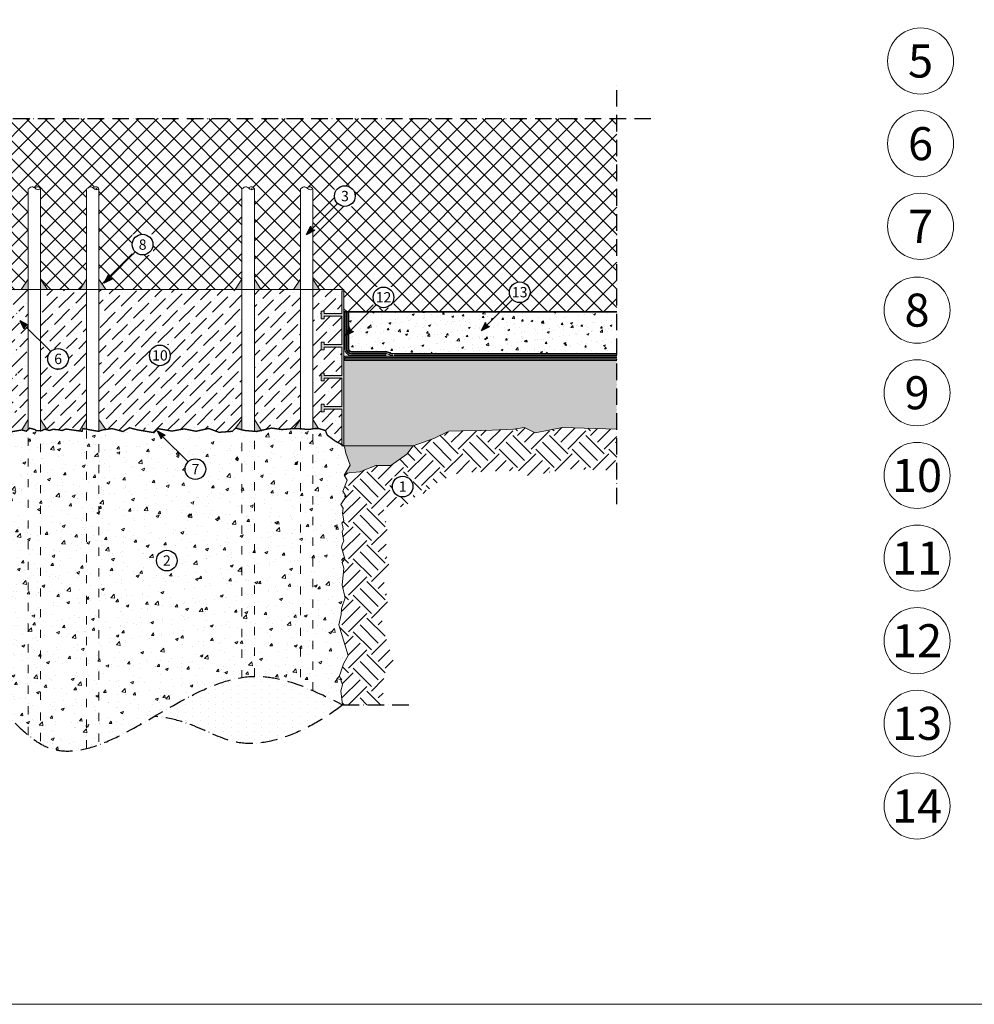
# Model space of a CAD drawing. Units: inches. Extents: x 4345 to 19300, y 3405 to 13289.
# Drawn here: x 15325 to 16712, y 8489 to 9919 of the extents above; entities that cross this region are included whole.
import ezdxf

# ---------------------------------------------------------------- set-up
doc = ezdxf.new("R2010")
doc.units = ezdxf.units.IN
doc.header["$MEASUREMENT"] = 0
doc.linetypes.add('ACAD_ISO03W100', pattern=[30, 12, -18])
doc.linetypes.add('ACAD_ISO10W100', pattern=[18, 12, -3, 0, -3])
for name, color, linetype, lineweight in [('Armatura', 7, 'Continuous', 5), ('Cappa', 7, 'Continuous', 5), ('Eporip', 20, 'Continuous', 30), ('impaginazione', 7, 'Continuous', 20), ('Limiti', 7, 'ACAD_ISO10W100', 30), ('Magrone', 7, 'Continuous', 5), ('manto impermeabile', 5, 'Continuous', 5), ('Manto protezione', 8, 'Continuous', 18), ('MapeGrout', 7, 'Continuous', 5), ('Mapeproof swell', 7, 'Continuous', 5), ('Palo', 7, 'Continuous', 5), ('Platea', 7, 'Continuous', 5), ('Polydren', 7, 'Continuous', 5), ('Scritte', 7, 'Continuous', 30), ('Terreno', 8, 'Continuous', 5), ('Waterstop', 7, 'Continuous', 5)]:
    doc.layers.add(name, color=color, linetype=linetype, lineweight=lineweight)
doc.styles.get("Standard").update_dxf_attribs({"font": 'arial.ttf'})

msp = doc.modelspace()

# ---------------------------------------------------------------- hatches: boundary and pattern name
at = {"layer": 'Cappa'}
h = msp.add_hatch(dxfattribs=at)
h.set_pattern_fill('AR-CONC', color=256, scale=4)
h.set_pattern_definition([(50, (14315.847, 8804.474), (28.6904, -2.51009), [3, -33]), (355, (14315.847, 8804.474), (-5.55005, 30.0877), [2.4, -26.4]), (100.4514, (14318.238, 8804.265), (23.14035, 27.5776), [2.5496, -28.0457]), (46.1842, (14315.847, 8812.474), (42.68965, -6.6208), [4.5, -49.5]), (96.6356, (14319.405, 8811.922), (37.3865, 38.96474), [3.8244, -42.06855]), (351.1842, (14315.847, 8812.474), (37.3865, 38.9647), [3.6, -39.6]), (21, (14319.847, 8810.474), (23.87628, -16.10476), [3, -33]), (326, (14319.847, 8810.474), (9.7326, 29.006), [2.4, -26.4]), (71.4514, (14321.837, 8809.132), (33.6089, 12.90125), [2.5496, -28.0457]), (37.5, (14315.847, 8804.474), (0.486394, 13.315754), [0, -26.08, 0, -26.8, 0, -26.5]), (7.5, (14315.847, 8804.474), (10.52278, 15.77647), [0, -15.28, 0, -25.48, 0, -10.1]), (327.5, (14306.927, 8804.474), (21.3529, -0.902195), [0, -10, 0, -31.2, 0, -41.4]), (317.5, (14302.927, 8804.474), (23.32745, 4.0042), [0, -13, 0, -20.72, 0, -29.4])])
edge = h.paths.add_edge_path()
edge.add_line((15803.13, 9494.25), (16192.14, 9494.25))
edge.add_line((16192.14, 9494.25), (16192.14, 9434.25))
edge.add_line((16192.14, 9434.25), (15867, 9434.25))
edge.add_arc((15867.01, 9441.35), 7.09, 237.6951, 269.88836, ccw=False)
edge.add_arc((15856.44, 9424.2), 13.06, 418.68692, 449.96268)
edge.add_line((15856.45, 9437.25), (15807.13, 9437.25))
edge.add_arc((15807.13, 9441.25), 4, 180, 270, ccw=False)
edge.add_line((15803.13, 9441.25), (15803.13, 9494.25))
h = msp.add_hatch(dxfattribs=at)
h.set_pattern_fill('AR-CONC', color=256, scale=6)
h.set_pattern_definition([(50, (-3031.376, -2000.64), (43.03561, -3.76513), [4.5, -49.5]), (355, (-3031.376, -2000.64), (-8.32508, 45.13153), [3.6, -39.6]), (100.45144, (-3027.79, -2000.954), (34.71053, 41.3664), [3.82441, -42.06853]), (46.1842, (-3031.376, -1988.64), (64.03448, -9.93116), [6.75, -74.25]), (96.63564, (-3026.04, -1989.47), (56.07972, 58.44712), [5.73662, -63.10283]), (351.18416, (-3031.376, -1988.64), (56.07972, 58.44712), [5.4, -59.4]), (21, (-3025.376, -1991.64), (35.814423, -24.157133), [4.5, -49.5]), (326, (-3025.376, -1991.64), (14.59892, 43.509), [3.6, -39.6]), (71.45144, (-3022.39, -1993.654), (50.41334, 19.35187), [3.82441, -42.06853]), (37.5, (-3031.376, -2000.64), (0.729591, 19.973631), [0, -39.12, 0, -40.2, 0, -39.75]), (7.5, (-3031.376, -2000.64), (15.784172, 23.664703), [0, -22.92, 0, -38.22, 0, -15.15]), (327.5, (-3044.756, -2000.64), (32.029346, -1.353292), [0, -15, 0, -46.8, 0, -62.1]), (317.5, (-3050.756, -2000.64), (34.99117, 6.0063), [0, -19.5, 0, -31.08, 0, -44.1])])
h.paths.add_polyline_path([(16192.14, 9424.25), (15796.13, 9424.25), (15796.13, 9300.25), (15896.42, 9300.25), (15926.8, 9310.61), (15948.61, 9321.26), (15966.61, 9322), (15993.39, 9322.26), (16011.38, 9323.13), (16042.14, 9324.25), (16058.5, 9326.65), (16073.77, 9318.88), (16113.46, 9326.92), (16192.14, 9324.25)])
h.paths.add_polyline_path([(15292.14, 9424.25), (14896.13, 9424.25), (14896.13, 9324.25), (14974.81, 9326.92), (15014.5, 9318.88), (15029.77, 9326.65), (15046.13, 9324.25), (15076.89, 9323.13), (15094.88, 9322.26), (15121.66, 9322), (15139.66, 9321.26), (15161.47, 9310.61), (15191.85, 9300.25), (15292.14, 9300.25)])
h = msp.add_hatch(dxfattribs=at)
h.set_pattern_fill('ANSI36', color=256, scale=40)
h.set_pattern_definition([(45, (-531.3755, -2000.6404), (2.6516504, 9.7227182), [12.5, -2.5, 0, -2.5])])
h.paths.add_polyline_path([(15896.42, 9300.25), (15796.13, 9300.25), (15797.19, 9296.81), (15798.91, 9289.34), (15805.3, 9272.36), (15798.26, 9260.73), (15819.04, 9262.55), (15842.25, 9271.58), (15864.09, 9271.51), (15887.18, 9287.91)])
h.paths.add_polyline_path([(15294.48, 9292.75), (15292.14, 9300.25), (15191.85, 9300.25), (15201.09, 9287.91), (15224.18, 9271.51), (15246.02, 9271.58), (15269.23, 9262.55), (15294.31, 9260.73), (15292.98, 9266.85), (15297.73, 9277.3), (15294.29, 9284.55)])
at = {"layer": 'manto impermeabile'}
h = msp.add_hatch(color=256, dxfattribs=at)
h.dxf.hatch_style = 1
h.paths.add_polyline_path([(15796.13, 9494.25), (15797.13, 9494.25), (15797.13, 9444.25), (15796.13, 9444.25)])
h = msp.add_hatch(color=256, dxfattribs=at)
h.dxf.hatch_style = 1
edge = h.paths.add_edge_path()
edge.add_line((15797.13, 9441.25), (15797.13, 9494.25))
edge.add_line((15797.13, 9494.25), (15799.13, 9494.25))
edge.add_line((15799.13, 9494.25), (15799.13, 9441.25))
edge.add_arc((15807.13, 9441.25), 8, 540, 630)
edge.add_line((15807.13, 9433.25), (15857.13, 9433.25))
edge.add_line((15857.13, 9433.25), (15857.13, 9431.25))
edge.add_line((15857.13, 9431.25), (15807.13, 9431.25))
edge.add_arc((15807.13, 9441.25), 10, 180, 270, ccw=False)
h = msp.add_hatch(color=256, dxfattribs=at)
h.dxf.hatch_style = 1
h.paths.add_polyline_path([(15797.13, 9430.25), (16192.14, 9430.25), (16192.14, 9428.25), (15797.13, 9428.25)])
h = msp.add_hatch(color=256, dxfattribs=at)
h.dxf.hatch_style = 1
h.paths.add_polyline_path([(15807.13, 9431.25), (15857.13, 9431.25), (15857.13, 9430.25), (15807.13, 9430.25)])
at = {"layer": 'Manto protezione'}
h = msp.add_hatch(color=256, dxfattribs=at)
h.dxf.hatch_style = 1
edge = h.paths.add_edge_path()
edge.add_arc((15856.45, 9424.25), 10, 418.16425, 450)
edge.add_line((15856.45, 9434.25), (15807.13, 9434.25))
edge.add_arc((15807.13, 9441.25), 7, 180, 270, ccw=False)
edge.add_line((15800.13, 9441.25), (15800.13, 9494.25))
edge.add_line((15800.13, 9494.25), (15802.13, 9494.25))
edge.add_line((15802.13, 9494.25), (15802.13, 9441.25))
edge.add_arc((15807.13, 9441.25), 5, 540, 630)
edge.add_line((15807.13, 9436.25), (15856.45, 9436.25))
edge.add_arc((15856.45, 9424.25), 12, 420, 450, ccw=False)
edge.add_line((15862.45, 9434.65), (15863, 9434.32))
edge.add_arc((15867, 9441.25), 8, 240, 270)
edge.add_line((15867, 9433.25), (16192.14, 9433.25))
edge.add_line((16192.14, 9433.25), (16192.14, 9431.25))
edge.add_line((16192.14, 9431.25), (15867, 9431.25))
edge.add_arc((15866.98, 9441.25), 10, 238.25894, 270.11153, ccw=False)
at = {"layer": 'MapeGrout'}
h = msp.add_hatch(dxfattribs=at)
h.set_pattern_fill('ANSI36', color=256, scale=100)
h.set_pattern_definition([(45, (-3031.376, -2000.64), (6.629126, 24.3067956), [31.25, -6.25, 0, -6.25])])
h.paths.add_polyline_path([(15793.13, 9488.25), (15767.13, 9488.25), (15767.13, 9484.75), (15763.13, 9484.75), (15763.13, 9495.75), (15767.13, 9495.75), (15767.13, 9492.25), (15793.13, 9492.25), (15793.13, 9525.25), (15796.13, 9525.25), (15796.13, 9527.25), (15750.74, 9527.25), (15750.74, 9338.38), (15759.42, 9325.36), (15769.11, 9322.44), (15771.92, 9315.59), (15782.96, 9307.34), (15793.13, 9301.87), (15793.13, 9353.25), (15767.13, 9353.25), (15767.13, 9349.75), (15763.13, 9349.75), (15763.13, 9360.75), (15767.13, 9360.75), (15767.13, 9357.25), (15793.13, 9357.25), (15793.13, 9398.25), (15767.13, 9398.25), (15767.13, 9394.75), (15763.13, 9394.75), (15763.13, 9405.75), (15767.13, 9405.75), (15767.13, 9402.25), (15793.13, 9402.25), (15793.13, 9443.25), (15767.13, 9443.25), (15767.13, 9439.75), (15763.13, 9439.75), (15763.13, 9450.75), (15767.13, 9450.75), (15767.13, 9447.25), (15793.13, 9447.25)])
h.paths.add_polyline_path([(15732.74, 9527.25), (15665.94, 9527.25), (15665.94, 9338.38), (15676, 9322.6), (15690.97, 9325.97), (15706.01, 9323.8), (15721.61, 9325.14), (15723.75, 9325.14), (15732.74, 9338.38)])
h.paths.add_polyline_path([(15422.33, 9527.25), (15355.53, 9527.25), (15355.53, 9338.38), (15365.06, 9323.35), (15368.48, 9322.43), (15373.56, 9324.11), (15380.42, 9323.67), (15386.65, 9322.37), (15392.08, 9324.57), (15411.87, 9321.82), (15422.33, 9338.38)])
h.paths.add_polyline_path([(15337.53, 9527.25), (15292.14, 9527.25), (15292.14, 9525.25), (15295.14, 9525.25), (15295.14, 9492.25), (15321.14, 9492.25), (15321.14, 9495.75), (15325.14, 9495.75), (15325.14, 9484.75), (15321.14, 9484.75), (15321.14, 9488.25), (15295.14, 9488.25), (15295.14, 9447.25), (15321.14, 9447.25), (15321.14, 9450.75), (15325.14, 9450.75), (15325.14, 9439.75), (15321.14, 9439.75), (15321.14, 9443.25), (15295.14, 9443.25), (15295.14, 9402.25), (15321.14, 9402.25), (15321.14, 9405.75), (15325.14, 9405.75), (15325.14, 9394.75), (15321.14, 9394.75), (15321.14, 9398.25), (15295.14, 9398.25), (15295.14, 9357.25), (15321.14, 9357.25), (15321.14, 9360.75), (15325.14, 9360.75), (15325.14, 9349.75), (15321.14, 9349.75), (15321.14, 9353.25), (15295.14, 9353.25), (15295.14, 9302.5), (15305.27, 9310.08), (15313.94, 9320.8), (15328.18, 9323.2), (15337.53, 9338.38)])
h.paths.add_polyline_path([(15440.33, 9527.25), (15440.33, 9338.38), (15450.33, 9324.06), (15459.41, 9325.19), (15475.11, 9320.99), (15484.55, 9326.44), (15496.71, 9323.18), (15520.16, 9319.37), (15525.95, 9325.16), (15546.08, 9321.62), (15564.16, 9324.8), (15581.12, 9321.36), (15599.73, 9325.42), (15614.61, 9319.82), (15633.94, 9321.23), (15638.67, 9326.08), (15647.94, 9338.38), (15647.94, 9527.25)])
at = {"layer": 'Mapeproof swell'}
h = msp.add_hatch(color=256, dxfattribs=at)
h.dxf.hatch_style = 1
h.paths.add_polyline_path([(15355.53, 9542.25), (15355.53, 9527.25), (15365.53, 9527.25)])
h.paths.add_polyline_path([(15422.33, 9542.25), (15412.33, 9527.25), (15422.33, 9527.25)])
h.paths.add_polyline_path([(15440.33, 9542.25), (15440.33, 9527.25), (15450.33, 9527.25)])
h.paths.add_polyline_path([(15647.94, 9542.25), (15637.94, 9527.25), (15647.94, 9527.25)])
h.paths.add_polyline_path([(15665.94, 9542.25), (15665.94, 9527.25), (15675.94, 9527.25)])
h.paths.add_polyline_path([(15732.74, 9542.25), (15722.74, 9527.25), (15732.74, 9527.25)])
h.paths.add_polyline_path([(15750.74, 9542.25), (15750.74, 9527.25), (15760.74, 9527.25)])
h.paths.add_polyline_path([(15337.53, 9542.25), (15327.53, 9527.25), (15337.53, 9527.25)])
h = msp.add_hatch(color=256, dxfattribs=at)
h.dxf.hatch_style = 1
h.paths.add_polyline_path([(15337.53, 9338.38), (15328.24, 9323.3), (15331.65, 9322.39), (15334.65, 9321.59), (15337.53, 9324.11)])
h.paths.add_polyline_path([(15355.53, 9338.38), (15355.53, 9322.29), (15357.26, 9322.34), (15361.46, 9324.43), (15364.97, 9323.49)])
h.paths.add_polyline_path([(15422.33, 9338.38), (15411.94, 9321.92), (15415.83, 9321.38), (15416.93, 9325.47), (15422.33, 9324.46)])
h.paths.add_polyline_path([(15440.33, 9338.38), (15440.33, 9321.75), (15445.35, 9323.38), (15450.33, 9324.06)])
h.paths.add_polyline_path([(15647.94, 9338.38), (15638.67, 9326.08), (15647.94, 9323.6)])
h.paths.add_polyline_path([(15665.94, 9338.38), (15665.94, 9321.37), (15668.82, 9321.11), (15675.94, 9322.71)])
h.paths.add_polyline_path([(15732.74, 9338.38), (15723.82, 9325.25), (15731.83, 9325.25), (15732.74, 9325.16)])
h.paths.add_polyline_path([(15750.74, 9338.38), (15750.74, 9324.95), (15754.42, 9325.51), (15759.32, 9325.51)])
at = {"layer": 'Palo'}
h = msp.add_hatch(dxfattribs=at)
h.set_pattern_fill('AR-CONC', color=256, scale=6)
h.set_pattern_definition([(50, (1968.624, -2000.64), (43.03561, -3.76513), [4.5, -49.5]), (355, (1968.624, -2000.64), (-8.32508, 45.13153), [3.6, -39.6]), (100.45144, (1972.21, -2000.954), (34.71053, 41.3664), [3.82441, -42.06853]), (46.1842, (1968.624, -1988.64), (64.03448, -9.93116), [6.75, -74.25]), (96.63564, (1973.96, -1989.47), (56.07972, 58.44712), [5.73662, -63.10283]), (351.18416, (1968.624, -1988.64), (56.07972, 58.44712), [5.4, -59.4]), (21, (1974.624, -1991.64), (35.81442, -24.15713), [4.5, -49.5]), (326, (1974.624, -1991.64), (14.59892, 43.509), [3.6, -39.6]), (71.45144, (1977.61, -1993.654), (50.41334, 19.35187), [3.82441, -42.06853]), (37.5, (1968.624, -2000.64), (0.729591, 19.973631), [0, -39.12, 0, -40.2, 0, -39.75]), (7.5, (1968.624, -2000.64), (15.784172, 23.664703), [0, -22.92, 0, -38.22, 0, -15.15]), (327.5, (1955.244, -2000.64), (32.029346, -1.353292), [0, -15, 0, -46.8, 0, -62.1]), (317.5, (1949.244, -2000.64), (34.99117, 6.0063), [0, -19.5, 0, -31.08, 0, -44.1])])
edge = h.paths.add_edge_path()
edge.add_line((15294.13, 9202.59), (15294.86, 9208.92))
edge.add_line((15294.86, 9208.92), (15291.44, 9215.28))
edge.add_line((15291.44, 9215.28), (15295.82, 9222.47))
edge.add_line((15295.82, 9222.47), (15292.03, 9227.5))
edge.add_line((15292.03, 9227.5), (15295.42, 9238.1))
edge.add_line((15295.42, 9238.1), (15292.39, 9242.46))
edge.add_line((15292.39, 9242.46), (15295.63, 9254.6))
edge.add_line((15295.63, 9254.6), (15292.98, 9266.85))
edge.add_line((15292.98, 9266.85), (15297.73, 9277.3))
edge.add_line((15297.73, 9277.3), (15294.29, 9284.55))
edge.add_line((15294.29, 9284.55), (15294.48, 9292.75))
edge.add_line((15294.48, 9292.75), (15292.14, 9300.25))
edge.add_line((15292.14, 9300.25), (15298.71, 9305.17))
edge.add_line((15298.71, 9305.17), (15305.27, 9310.08))
edge.add_line((15305.27, 9310.08), (15313.94, 9320.8))
edge.add_line((15313.94, 9320.8), (15328.18, 9323.2))
edge.add_line((15327.59, 9323.36), (15331.65, 9322.27))
edge.add_line((15331.65, 9322.27), (15334.65, 9321.47))
edge.add_line((15334.65, 9321.47), (15339.72, 9325.92))
edge.add_line((15339.72, 9325.92), (15347.11, 9323.94))
edge.add_line((15347.11, 9323.94), (15349.64, 9322.02))
edge.add_line((15349.64, 9322.02), (15357.26, 9322.22))
edge.add_line((15357.26, 9322.22), (15361.46, 9324.31))
edge.add_line((15361.46, 9324.31), (15368.48, 9322.43))
edge.add_line((15368.48, 9322.43), (15373.56, 9324.11))
edge.add_line((15373.56, 9324.11), (15380.42, 9323.67))
edge.add_line((15380.42, 9323.67), (15386.65, 9322.37))
edge.add_line((15386.65, 9322.37), (15392.08, 9324.57))
edge.add_line((15392.08, 9324.57), (15415.83, 9321.27))
edge.add_line((15415.83, 9321.27), (15416.93, 9325.35))
edge.add_line((15416.93, 9325.35), (15432, 9322.52))
edge.add_line((15432, 9322.52), (15439.22, 9321.27))
edge.add_line((15439.22, 9321.27), (15445.35, 9323.26))
edge.add_line((15445.35, 9323.26), (15459.41, 9325.19))
edge.add_line((15459.41, 9325.19), (15475.11, 9320.99))
edge.add_line((15475.11, 9320.99), (15484.55, 9326.44))
edge.add_line((15484.55, 9326.44), (15496.71, 9323.26))
edge.add_line((15496.71, 9323.26), (15520.16, 9319.37))
edge.add_line((15520.16, 9319.37), (15525.95, 9325.16))
edge.add_line((15525.95, 9325.16), (15546.08, 9321.62))
edge.add_line((15546.08, 9321.62), (15564.16, 9324.8))
edge.add_line((15564.16, 9324.8), (15581.12, 9321.36))
edge.add_line((15581.12, 9321.36), (15599.73, 9325.42))
edge.add_line((15599.73, 9325.42), (15614.61, 9319.82))
edge.add_line((15614.61, 9319.82), (15633.94, 9321.23))
edge.add_line((15633.94, 9321.23), (15638.67, 9325.96))
edge.add_line((15638.67, 9325.96), (15651.35, 9322.57))
edge.add_line((15651.35, 9322.57), (15668.82, 9320.99))
edge.add_line((15668.82, 9320.99), (15690.97, 9325.97))
edge.add_line((15690.97, 9325.97), (15706.01, 9323.8))
edge.add_line((15706.01, 9323.8), (15721.61, 9325.14))
edge.add_line((15721.61, 9325.14), (15731.83, 9325.14))
edge.add_line((15731.83, 9325.14), (15744.37, 9323.87))
edge.add_line((15744.37, 9323.87), (15754.42, 9325.39))
edge.add_line((15754.42, 9325.39), (15759.32, 9325.39))
edge.add_line((15794.13, 9202.59), (15794.76, 9209.7))
edge.add_line((15794.76, 9209.7), (15791.64, 9214.94))
edge.add_line((15791.64, 9214.94), (15799.35, 9226.46))
edge.add_line((15799.35, 9226.46), (15794.37, 9234.27))
edge.add_line((15794.37, 9234.27), (15800.88, 9250.18))
edge.add_line((15800.88, 9250.18), (15796.37, 9257.59))
edge.add_line((15796.37, 9257.59), (15805.3, 9272.36))
edge.add_line((15805.3, 9272.36), (15798.91, 9289.34))
edge.add_line((15798.91, 9289.34), (15797.19, 9296.81))
edge.add_line((15797.19, 9296.81), (15796.13, 9300.25))
edge.add_line((15796.13, 9300.25), (15790.11, 9303.49))
edge.add_line((15790.11, 9303.49), (15782.96, 9307.34))
edge.add_line((15782.96, 9307.34), (15771.92, 9315.59))
edge.add_line((15771.92, 9315.59), (15769.11, 9322.44))
edge.add_line((15769.11, 9322.44), (15759.32, 9325.39))
edge.add_line((15794.13, 9202.59), (15795.93, 9191.35))
edge.add_line((15795.93, 9191.35), (15793.21, 9188))
edge.add_line((15793.21, 9188), (15794.48, 9183.19))
edge.add_line((15794.48, 9183.19), (15794.84, 9178.74))
edge.add_line((15794.84, 9178.74), (15793.57, 9175.3))
edge.add_line((15793.57, 9175.3), (15794.39, 9169.13))
edge.add_line((15794.39, 9169.13), (15795.66, 9161.69))
edge.add_line((15795.66, 9161.69), (15793.75, 9158.15))
edge.add_line((15793.75, 9158.15), (15792.57, 9153.16))
edge.add_line((15792.57, 9153.16), (15797.17, 9136.22))
edge.add_line((15797.17, 9136.22), (15793.43, 9130.78))
edge.add_line((15793.43, 9130.78), (15795.81, 9122.41))
edge.add_line((15795.81, 9122.41), (15795.47, 9117.65))
edge.add_line((15795.47, 9117.65), (15793.63, 9097.94))
edge.add_line((15793.63, 9097.94), (15797.75, 9079.4))
edge.add_line((15797.75, 9079.4), (15792.36, 9064.19))
edge.add_line((15792.36, 9064.19), (15792.2, 9055.32))
edge.add_line((15792.2, 9055.32), (15788.55, 9040.26))
edge.add_line((15788.55, 9040.26), (15802.43, 8995.67))
edge.add_line((15802.43, 8995.67), (15795.25, 8983.72))
edge.add_line((15795.25, 8983.72), (15789.67, 8966.2))
edge.add_line((15789.67, 8966.2), (15794.06, 8953.06))
edge.add_line((15794.06, 8953.06), (15791.67, 8944.3))
edge.add_line((15791.67, 8944.3), (15794.13, 8924.25))
edge.add_spline(control_points=[(15294.13, 8924.25), (15316.63, 8899.03), (15415.16, 8788.56), (15607.23, 9017.31), (15750.03, 8946.21), (15794.13, 8924.25)], knot_values=[0, 0, 0, 0, 92.7251425, 406.1021247, 546.1301306, 546.1301306, 546.1301306, 546.1301306], degree=3, periodic=0)
edge.add_line((15294.13, 9202.59), (15292.45, 9187.41))
edge.add_line((15292.45, 9187.41), (15296.85, 9182.03))
edge.add_line((15296.85, 9182.03), (15292.59, 9173.95))
edge.add_line((15292.59, 9173.95), (15292.88, 9165.03))
edge.add_line((15292.88, 9165.03), (15290.47, 9158.23))
edge.add_line((15290.47, 9158.23), (15296.99, 9151.43))
edge.add_line((15296.99, 9151.43), (15295.99, 9145.62))
edge.add_line((15295.99, 9145.62), (15291.74, 9135))
edge.add_line((15291.74, 9135), (15297.48, 9115.5))
edge.add_line((15297.48, 9115.5), (15289.54, 9102.61))
edge.add_line((15289.54, 9102.61), (15293.32, 9093.89))
edge.add_line((15293.32, 9093.89), (15293.12, 9083.18))
edge.add_line((15293.12, 9083.18), (15289.74, 9073.07))
edge.add_line((15289.74, 9073.07), (15294.51, 9066.92))
edge.add_line((15294.51, 9066.92), (15297.28, 9055.62))
edge.add_line((15297.28, 9055.62), (15294.31, 9047.48))
edge.add_line((15294.31, 9047.48), (15293.32, 9037.77))
edge.add_line((15293.32, 9037.77), (15289.18, 8999.82))
edge.add_line((15289.18, 8999.82), (15297.52, 8991.49))
edge.add_line((15297.52, 8991.49), (15290.02, 8976.22))
edge.add_line((15290.02, 8976.22), (15293.63, 8949.57))
edge.add_line((15293.63, 8949.57), (15295.02, 8943.46))
edge.add_line((15295.02, 8943.46), (15294.13, 8924.25))
h = msp.add_hatch(dxfattribs=at)
h.set_pattern_fill('DOTS', color=256, scale=7, angle=90)
h.set_pattern_definition([(90, (10487.295, 6684.905), (-11.1125, 5.55625), [0, -11.1125])])
edge = h.paths.add_edge_path()
edge.add_spline(control_points=[(15520.59, 8907.26), (15576.78, 8903.19), (15646.17, 8837.6), (15754.84, 8892.83), (15794.13, 8924.25)], knot_values=[0, 0, 0, 0, 178.6985796, 414.5464393, 414.5464393, 414.5464393, 414.5464393], degree=3, periodic=0)
edge.add_spline(control_points=[(15794.13, 8924.25), (15774.36, 8934.1), (15754.58, 8943.95), (15734.66, 8951.55)], knot_values=[483.3370883, 483.3370883, 483.3370883, 483.3370883, 546.1301306, 546.1301306, 546.1301306, 546.1301306], degree=3, periodic=0)
edge.add_spline(control_points=[(15734.66, 8951.55), (15728.67, 8953.83), (15722.68, 8955.92), (15716.66, 8957.73)], knot_values=[464.4686956, 464.4686956, 464.4686956, 464.4686956, 483.3370883, 483.3370883, 483.3370883, 483.3370883], degree=3, periodic=0)
edge.add_spline(control_points=[(15716.66, 8957.73), (15698.05, 8963.36), (15644.57, 8972.19), (15588.84, 8945.91), (15553.13, 8925.98)], knot_values=[298.1516695, 298.1516695, 298.1516695, 298.1516695, 356.5182403, 464.4686956, 464.4686956, 464.4686956, 464.4686956], degree=3, periodic=0)
edge.add_spline(control_points=[(15553.13, 8925.98), (15547.12, 8922.62), (15541.12, 8919.18), (15535.13, 8915.72)], knot_values=[279.9674797, 279.9674797, 279.9674797, 279.9674797, 298.1516695, 298.1516695, 298.1516695, 298.1516695], degree=3, periodic=0)
edge.add_spline(control_points=[(15535.13, 8915.72), (15530.27, 8912.91), (15525.42, 8910.07), (15520.59, 8907.26)], knot_values=[265.1835344, 265.1835344, 265.1835344, 265.1835344, 279.9674797, 279.9674797, 279.9674797, 279.9674797], degree=3, periodic=0)
at = {"layer": 'Platea'}
h = msp.add_hatch(dxfattribs=at)
h.set_pattern_fill('ANSI37', color=8, scale=150)
h.set_pattern_definition([(45, (-5531.376, -2000.64), (-13.258252, 13.258252), []), (135, (-5531.376, -2000.64), (-13.258252, -13.258252), [])])
edge = h.paths.add_edge_path()
edge.add_spline(control_points=[(15337.53, 9673.26), (15339.83, 9675.03), (15344.6, 9678.68), (15349.76, 9670.72), (15353.95, 9672.57), (15355.53, 9673.26)], knot_values=[0, 0, 0, 0, 7.3700788, 15.2318653, 19.9557122, 19.9557122, 19.9557122, 19.9557122], degree=3, periodic=0)
edge.add_spline(control_points=[(15346.74, 9674.84), (15348.45, 9675.47), (15351.83, 9677.47), (15355.25, 9674.94), (15355.53, 9673.26)], knot_values=[0, 0, 0, 0, 3.7227792, 11.1120569, 11.1120569, 11.1120569, 11.1120569], degree=3, periodic=0)
edge.add_line((15355.53, 9673.26), (15355.53, 9542.25))
edge.add_line((15355.53, 9542.25), (15365.53, 9527.25))
edge.add_line((15365.53, 9527.25), (15412.33, 9527.25))
edge.add_line((15412.33, 9527.25), (15422.33, 9542.25))
edge.add_line((15422.33, 9542.25), (15422.33, 9673.26))
edge.add_spline(control_points=[(15422.33, 9673.26), (15424.64, 9675.03), (15429.4, 9678.68), (15434.56, 9670.72), (15438.76, 9672.57), (15440.33, 9673.26)], knot_values=[0, 0, 0, 0, 7.3700788, 15.2318653, 19.9557122, 19.9557122, 19.9557122, 19.9557122], degree=3, periodic=0)
edge.add_spline(control_points=[(15431.54, 9674.84), (15433.25, 9675.47), (15436.63, 9677.47), (15440.05, 9674.94), (15440.33, 9673.26)], knot_values=[0, 0, 0, 0, 3.7227792, 11.1120569, 11.1120569, 11.1120569, 11.1120569], degree=3, periodic=0)
edge.add_line((15440.33, 9673.26), (15440.33, 9542.25))
edge.add_line((15440.33, 9542.25), (15450.33, 9527.25))
edge.add_line((15450.33, 9527.25), (15637.94, 9527.25))
edge.add_line((15637.94, 9527.25), (15647.94, 9542.25))
edge.add_line((15647.94, 9542.25), (15647.94, 9673.26))
edge.add_spline(control_points=[(15647.94, 9673.26), (15650.24, 9675.03), (15655.01, 9678.68), (15660.17, 9670.72), (15664.36, 9672.57), (15665.94, 9673.26)], knot_values=[0, 0, 0, 0, 7.3700788, 15.2318653, 19.9557122, 19.9557122, 19.9557122, 19.9557122], degree=3, periodic=0)
edge.add_spline(control_points=[(15657.15, 9674.84), (15658.86, 9675.47), (15662.24, 9677.47), (15665.66, 9674.94), (15665.94, 9673.26)], knot_values=[0, 0, 0, 0, 3.7227792, 11.1120569, 11.1120569, 11.1120569, 11.1120569], degree=3, periodic=0)
edge.add_line((15665.94, 9673.26), (15665.94, 9542.25))
edge.add_line((15665.94, 9542.25), (15675.94, 9527.25))
edge.add_line((15675.94, 9527.25), (15722.74, 9527.25))
edge.add_line((15722.74, 9527.25), (15732.74, 9542.25))
edge.add_line((15732.74, 9542.25), (15732.74, 9673.26))
edge.add_spline(control_points=[(15732.74, 9673.26), (15735.05, 9675.03), (15739.81, 9678.68), (15744.97, 9670.72), (15749.17, 9672.57), (15750.74, 9673.26)], knot_values=[0, 0, 0, 0, 7.3700788, 15.2318653, 19.9557122, 19.9557122, 19.9557122, 19.9557122], degree=3, periodic=0)
edge.add_spline(control_points=[(15741.95, 9674.84), (15743.66, 9675.47), (15747.04, 9677.47), (15750.47, 9674.94), (15750.74, 9673.26)], knot_values=[0, 0, 0, 0, 3.7227792, 11.1120569, 11.1120569, 11.1120569, 11.1120569], degree=3, periodic=0)
edge.add_line((15750.74, 9673.26), (15750.74, 9542.25))
edge.add_line((15750.74, 9542.25), (15760.74, 9527.25))
edge.add_line((15760.74, 9527.25), (15796.13, 9527.25))
edge.add_line((15796.13, 9527.25), (15796.13, 9525.25))
edge.add_line((15796.13, 9525.25), (15796.13, 9495.25))
edge.add_line((15796.13, 9495.25), (16192.14, 9495.25))
edge.add_line((16192.14, 9495.25), (16192.14, 9775.25))
edge.add_line((16192.14, 9775.25), (14896.13, 9775.25))
edge.add_line((14896.13, 9775.25), (14896.13, 9495.25))
edge.add_line((14896.13, 9495.25), (15292.14, 9495.25))
edge.add_line((15292.14, 9495.25), (15292.14, 9525.25))
edge.add_line((15292.14, 9525.25), (15292.14, 9527.25))
edge.add_line((15292.14, 9527.25), (15327.53, 9527.25))
edge.add_line((15327.53, 9527.25), (15337.53, 9542.25))
edge.add_line((15337.53, 9542.25), (15337.53, 9673.26))
at = {"layer": 'Polydren'}
h = msp.add_hatch(dxfattribs=at)
h.set_pattern_fill('SWAMP', color=256, angle=15)
h.set_pattern_definition([(15, (14315.7455, 8854.4741), (0.25881905, 0.96592583), [0.125, -0.875]), (105, (14315.8059, 8854.4903), (-0.70710678, 0.70710678), [0.0625, -1.6695508]), (105, (14315.821, 8854.49434), (-0.70710678, 0.70710678), [0.05, -1.6820508]), (105, (14315.7908, 8854.48625), (-0.70710678, 0.70710678), [0.05, -1.6820508]), (75, (14315.8361, 8854.4984), (-0.70710678, 0.7071068), [0.04, -0.96]), (135, (14315.7757, 8854.4822), (-0.96592583, -0.25881904), [0.04, -0.96])])
h.paths.add_polyline_path([(15797.13, 9427.25), (16192.14, 9427.25), (16192.14, 9425.25), (15797.13, 9425.25)])
at = {"layer": 'Scritte'}
for points in [[(15741.67, 9607.16), (15747.88, 9619.09), (15749.31, 9614.79), (15753.61, 9613.36)], [(15447.88, 9536.68), (15454.08, 9548.62), (15455.52, 9544.32), (15459.81, 9542.89)], [(15325.16, 9482.14), (15331.37, 9470.21), (15332.8, 9474.5), (15337.09, 9475.93)], [(15995.61, 9467.49), (16007.55, 9473.69), (16003.25, 9475.13), (16001.82, 9479.42)], [(15797.8, 9460.06), (15809.73, 9466.27), (15805.44, 9467.7), (15804.01, 9471.99)], [(15524.59, 9322.05), (15530.8, 9310.12), (15532.23, 9314.42), (15536.52, 9315.85)]]:
    msp.add_hatch(color=256, dxfattribs=at).paths.add_polyline_path(points)
at = {"layer": 'Terreno'}
h = msp.add_hatch(dxfattribs=at)
h.set_pattern_fill('EARTH', color=256, scale=150, angle=45)
h.set_pattern_definition([(45, (-531.376, -2000.64), (4e-15, 53.03301), [37.5, -37.5]), (45, (-541.32, -1990.697), (4e-15, 53.03301), [37.5, -37.5]), (45, (-551.263, -1980.753), (4e-15, 53.03301), [37.5, -37.5]), (135, (-551.263, -1974.124), (-53.03301, 7e-15), [37.5, -37.5]), (135, (-541.32, -1964.18), (-53.03301, 7e-15), [37.5, -37.5]), (135, (-531.376, -1954.237), (-53.03301, 7e-15), [37.5, -37.5])])
h.paths.add_polyline_path([(15949.74, 9255.04), (15963.64, 9261.83), (15968.14, 9262.01), (15995.13, 9262.27), (16013.93, 9263.19), (16047.59, 9264.41), (16048.31, 9264.52), (16065.2, 9255.93), (16118.46, 9266.72), (16192.14, 9264.22), (16192.14, 9324.25), (16113.46, 9326.92), (16073.77, 9318.88), (16058.5, 9326.65), (16042.14, 9324.25), (16011.38, 9323.13), (15993.39, 9322.26), (15966.61, 9322), (15948.61, 9321.26), (15926.8, 9310.61), (15896.42, 9300.25), (15887.18, 9287.91), (15864.09, 9271.51), (15842.25, 9271.58), (15819.04, 9262.55), (15798.26, 9260.73), (15796.37, 9257.59), (15800.88, 9250.18), (15794.37, 9234.27), (15799.35, 9226.46), (15791.64, 9214.94), (15794.76, 9209.7), (15794.13, 9202.59), (15795.93, 9191.35), (15793.21, 9188), (15794.48, 9183.19), (15794.84, 9178.74), (15793.57, 9175.3), (15794.39, 9169.13), (15795.66, 9161.69), (15793.75, 9158.15), (15792.57, 9153.16), (15797.17, 9136.22), (15793.43, 9130.78), (15795.81, 9122.41), (15795.47, 9117.65), (15793.63, 9097.94), (15797.75, 9079.4), (15792.36, 9064.19), (15792.2, 9055.32), (15788.55, 9040.26), (15802.43, 8995.67), (15795.25, 8983.72), (15789.67, 8966.2), (15794.06, 8953.06), (15791.67, 8944.3), (15794.13, 8924.25), (15854.59, 8924.25), (15852.66, 8939.9), (15856.73, 8954.8), (15853.56, 8964.28), (15867.7, 8987.83), (15850.77, 9042.25), (15852.07, 9047.62), (15852.18, 9053.35), (15860.06, 9075.6), (15854.25, 9101.76), (15855.27, 9112.72), (15855.44, 9115.05), (15862.35, 9125.1), (15856.24, 9147.63), (15858.28, 9151.42), (15855.24, 9169.22), (15859.41, 9174.36), (15853.47, 9211.54), (15883.13, 9211.44), (15929.59, 9244.43), (15933.35, 9249.45)])
at = {"layer": 'Waterstop'}
h = msp.add_hatch(color=256, dxfattribs=at)
h.dxf.hatch_style = 1
h.paths.add_polyline_path([(15796.13, 9525.25), (15793.13, 9525.25), (15793.13, 9492.25), (15767.13, 9492.25), (15767.13, 9495.75), (15763.13, 9495.75), (15763.13, 9484.75), (15767.13, 9484.75), (15767.13, 9488.25), (15793.13, 9488.25), (15793.13, 9447.25), (15767.13, 9447.25), (15767.13, 9450.75), (15763.13, 9450.75), (15763.13, 9439.75), (15767.13, 9439.75), (15767.13, 9443.25), (15793.13, 9443.25), (15793.13, 9402.25), (15767.13, 9402.25), (15767.13, 9405.75), (15763.13, 9405.75), (15763.13, 9394.75), (15767.13, 9394.75), (15767.13, 9398.25), (15793.13, 9398.25), (15793.13, 9357.25), (15767.13, 9357.25), (15767.13, 9360.75), (15763.13, 9360.75), (15763.13, 9349.75), (15767.13, 9349.75), (15767.13, 9353.25), (15793.13, 9353.25), (15793.13, 9300.25), (15796.13, 9300.25)])

# ---------------------------------------------------------------- linework, layer by layer
at = {"layer": 'Armatura'}
for p, q in [((15337.53, 9324.04), (15337.53, 9673.26)), ((15355.53, 9673.26), (15355.53, 9322.24)), ((15422.33, 9324.34), (15422.33, 9673.26)), ((15440.33, 9673.26), (15440.33, 9321.63)), ((15647.94, 9673.26), (15647.94, 9323.48)), ((15665.94, 9321.25), (15665.94, 9673.26)), ((15732.74, 9673.26), (15732.74, 9325.14)), ((15750.74, 9324.37), (15750.74, 9673.26))]:
    msp.add_line(p, q, dxfattribs=at)
at = {"layer": 'Armatura', "linetype": 'ACAD_ISO03W100'}
for p, q in [((15337.53, 8879.99), (15337.53, 9425.03)), ((15355.53, 9423.23), (15355.53, 8867.39)), ((15422.33, 8860.63), (15422.33, 9425.33)), ((15440.33, 9422.62), (15440.33, 8866.21)), ((15647.94, 9424.47), (15647.94, 8963.87)), ((15665.94, 8965.47), (15665.94, 9422.24)), ((15732.74, 9426.13), (15732.74, 8952.27)), ((15750.74, 8944.96), (15750.74, 9425.37))]:
    msp.add_line(p, q, dxfattribs=at)
at = {"layer": 'Armatura'}
for points in [[(15337.53, 9673.26), (15344.25, 9676.28), (15350.94, 9672.15), (15355.53, 9673.26)], [(15422.33, 9673.26), (15429.05, 9676.28), (15435.74, 9672.15), (15440.33, 9673.26)], [(15647.94, 9673.26), (15654.66, 9676.28), (15661.35, 9672.15), (15665.94, 9673.26)], [(15732.74, 9673.26), (15739.47, 9676.28), (15746.15, 9672.15), (15750.74, 9673.26)]]:
    msp.add_spline(points, degree=3, dxfattribs=at)
for points in [[(15355.53, 9673.26), (15355.25, 9674.94), (15351.83, 9677.47), (15348.45, 9675.47), (15346.74, 9674.84)], [(15440.33, 9673.26), (15440.05, 9674.94), (15436.63, 9677.47), (15433.25, 9675.47), (15431.54, 9674.84)], [(15665.94, 9673.26), (15665.66, 9674.94), (15662.24, 9677.47), (15658.86, 9675.47), (15657.15, 9674.84)], [(15750.74, 9673.26), (15750.47, 9674.94), (15747.04, 9677.47), (15743.66, 9675.47), (15741.95, 9674.84)]]:
    msp.add_open_spline(points, degree=3, knots=[0, 0, 0, 0, 7.3892778, 11.1120569, 11.1120569, 11.1120569, 11.1120569], dxfattribs=at)
at = {"layer": 'Cappa'}
for p, q in [((15803.13, 9494.25), (15803.13, 9441.25)), ((16192.14, 9494.25), (15803.13, 9494.25)), ((15807.13, 9437.25), (15856.45, 9437.25)), ((15862.95, 9435.51), (15863.5, 9435.19)), ((16192.14, 9434.25), (15867, 9434.25)), ((15896.42, 9300.25), (15796.13, 9300.25))]:
    msp.add_line(p, q, dxfattribs=at)
for centre, radius, start, end in [((15807.13, 9441.25), 4, 180, 270), ((15856.45, 9424.25), 13, 60, 90), ((15867, 9441.25), 7, 240, 270)]:
    msp.add_arc(centre, radius, start, end, dxfattribs=at)
at = {"layer": 'Eporip', "const_width": 2}
for points in [[(15292.14, 9300.25), (15305.27, 9310.08), (15313.94, 9320.8), (15328.18, 9323.2)], [(15328.18, 9323.2), (15331.65, 9322.27), (15334.65, 9321.47), (15339.72, 9325.92), (15347.11, 9323.94), (15349.64, 9322.02), (15357.26, 9322.22), (15361.46, 9324.31), (15368.48, 9322.43), (15373.56, 9324.11), (15380.42, 9323.67), (15386.65, 9322.37), (15392.08, 9324.57), (15415.83, 9321.27), (15416.93, 9325.35), (15432, 9322.52), (15439.22, 9321.27), (15445.35, 9323.26), (15459.41, 9325.19), (15475.11, 9320.99), (15484.55, 9326.44), (15496.71, 9323.26), (15520.16, 9319.37), (15525.95, 9325.16), (15546.08, 9321.62), (15564.16, 9324.8), (15581.12, 9321.36), (15599.73, 9325.42), (15614.61, 9319.82), (15633.94, 9321.23), (15638.67, 9325.96), (15651.35, 9322.57), (15668.82, 9320.99), (15690.97, 9325.97), (15706.01, 9323.8), (15721.61, 9325.14), (15731.83, 9325.14), (15744.37, 9323.87), (15754.42, 9325.39), (15759.32, 9325.39)], [(15796.13, 9300.25), (15782.96, 9307.34), (15771.92, 9315.59), (15769.11, 9322.44), (15759.32, 9325.39)]]:
    msp.add_lwpolyline(points, dxfattribs=at)
at = {"layer": 'impaginazione'}
for centre in [(16633.47, 9858.95), (16633.47, 9738.95), (16633.47, 9618.95), (16628.38, 9497.24), (16628.38, 9377.24), (16628.38, 9257.24), (16628.38, 9137.24), (16628.38, 9017.24), (16628.38, 8897.24), (16628.38, 8777.24)]:
    msp.add_circle(centre, 48, dxfattribs=at)
at = {"layer": 'Limiti', "ltscale": 2}
for p, q in [((16192.14, 9215.25), (16192.14, 9825.25)), ((14846.13, 9775.25), (16242.14, 9775.25)), ((15794.13, 8924.25), (15894.13, 8924.25))]:
    msp.add_line(p, q, dxfattribs=at)
msp.add_spline([(15294.13, 8924.25), (15363.93, 8863.21), (15660.24, 8965.23), (15794.13, 8924.25)], degree=3, dxfattribs=at)
msp.add_open_spline([(15794.13, 8924.25), (15754.84, 8892.83), (15646.17, 8837.6), (15576.78, 8903.19), (15520.59, 8907.26)], degree=3, knots=[0, 0, 0, 0, 235.8478598, 414.5464393, 414.5464393, 414.5464393, 414.5464393], dxfattribs=at)
at = {"layer": 'Magrone'}
msp.add_line((15796.13, 9424.25), (16192.14, 9424.25), dxfattribs=at)
at = {"layer": 'manto impermeabile'}
for p, q in [((15796.13, 9494.25), (15797.13, 9494.25)), ((15797.13, 9494.25), (15797.13, 9441.25)), ((15797.13, 9494.25), (15799.13, 9494.25)), ((15799.13, 9494.25), (15799.13, 9441.25)), ((15797.13, 9444.25), (15796.13, 9444.25)), ((16192.14, 9430.25), (15797.13, 9430.25)), ((15797.13, 9430.25), (15797.13, 9428.25)), ((16192.14, 9428.25), (15797.13, 9428.25)), ((15857.13, 9433.25), (15807.13, 9433.25)), ((15807.13, 9431.25), (15807.13, 9430.25)), ((15807.13, 9431.25), (15857.13, 9431.25)), ((15857.13, 9431.25), (15857.13, 9433.25)), ((15857.13, 9431.25), (15857.13, 9430.25))]:
    msp.add_line(p, q, dxfattribs=at)
for radius in [10, 8]:
    msp.add_arc((15807.13, 9441.25), radius, 180, 270, dxfattribs=at)
at = {"layer": 'Manto protezione'}
for p, q in [((15800.13, 9494.25), (15800.13, 9441.25)), ((15800.13, 9494.25), (15802.13, 9494.25)), ((15802.13, 9494.25), (15802.13, 9441.25)), ((15807.13, 9436.25), (15856.45, 9436.25)), ((15807.13, 9434.25), (15856.45, 9434.25)), ((15861.45, 9432.91), (15862, 9432.59)), ((15862.45, 9434.65), (15863, 9434.32)), ((16192.14, 9433.25), (15869.01, 9433.25)), ((16192.14, 9431.25), (15869.01, 9431.25))]:
    msp.add_line(p, q, dxfattribs=at)
for centre, radius, start, end in [((15807.13, 9441.25), 7, 180, 270), ((15807.13, 9441.25), 5, 180, 270), ((15856.45, 9424.25), 12, 60, 90), ((15856.45, 9424.25), 10, 60, 90), ((15867, 9441.25), 10, 240, 270), ((15867, 9441.25), 8, 240, 270)]:
    msp.add_arc(centre, radius, start, end, dxfattribs=at)
at = {"layer": 'MapeGrout'}
for p, q in [((15292.14, 9527.25), (15796.13, 9527.25)), ((15796.13, 9527.25), (15796.13, 9525.25))]:
    msp.add_line(p, q, dxfattribs=at)
at = {"layer": 'Mapeproof swell'}
for p, q in [((15337.53, 9542.25), (15327.53, 9527.25)), ((15355.53, 9542.25), (15365.53, 9527.25)), ((15422.33, 9542.25), (15412.33, 9527.25)), ((15440.33, 9542.25), (15450.33, 9527.25)), ((15647.94, 9542.25), (15637.94, 9527.25)), ((15665.94, 9542.25), (15675.94, 9527.25)), ((15732.74, 9542.25), (15722.74, 9527.25)), ((15750.74, 9542.25), (15760.74, 9527.25)), ((15337.53, 9338.38), (15328.18, 9323.2)), ((15355.53, 9338.38), (15364.97, 9323.49)), ((15422.33, 9338.38), (15411.94, 9321.92)), ((15440.33, 9338.38), (15450.33, 9324.06)), ((15647.94, 9338.38), (15638.67, 9326.08)), ((15665.94, 9338.38), (15675.94, 9322.71)), ((15732.74, 9338.38), (15723.82, 9325.25)), ((15750.74, 9338.38), (15759.32, 9325.51))]:
    msp.add_line(p, q, dxfattribs=at)
at = {"layer": 'Palo'}
for points in [[(15794.13, 9202.59), (15794.76, 9209.7), (15791.64, 9214.94), (15799.35, 9226.46), (15794.37, 9234.27), (15800.88, 9250.18), (15796.37, 9257.59), (15805.3, 9272.36), (15798.91, 9289.34), (15797.19, 9296.81), (15796.13, 9300.25), (15796.13, 9300.25), (15796.15, 9300.39)], [(15794.13, 9202.59), (15795.93, 9191.35), (15793.21, 9188), (15794.48, 9183.19), (15794.84, 9178.74), (15793.57, 9175.3), (15794.39, 9169.13), (15795.66, 9161.69), (15793.75, 9158.15), (15792.57, 9153.16), (15797.17, 9136.22), (15793.43, 9130.78), (15795.81, 9122.41), (15795.47, 9117.65), (15793.63, 9097.94), (15797.75, 9079.4), (15792.36, 9064.19), (15792.2, 9055.32), (15788.55, 9040.26), (15802.43, 8995.67), (15795.25, 8983.72), (15789.67, 8966.2), (15794.06, 8953.06), (15791.67, 8944.3), (15794.13, 8924.25)]]:
    msp.add_lwpolyline(points, dxfattribs=at)
at = {"layer": 'Platea'}
msp.add_line((16192.14, 9495.25), (15796.13, 9495.25), dxfattribs=at)
at = {"layer": 'Polydren'}
for p, q in [((15797.13, 9425.25), (15797.13, 9427.25)), ((15797.13, 9427.25), (16192.14, 9427.25)), ((16192.14, 9425.25), (15797.13, 9425.25))]:
    msp.add_line(p, q, dxfattribs=at)
at = {"layer": 'Scritte'}
for p, q in [((15741.67, 9607.16), (15747.88, 9619.09)), ((15741.67, 9607.16), (15753.61, 9613.36)), ((15749.31, 9614.79), (15747.88, 9619.09)), ((15749.31, 9614.79), (15753.61, 9613.36)), ((15447.88, 9536.68), (15454.08, 9548.62)), ((15447.88, 9536.68), (15459.81, 9542.89)), ((15455.52, 9544.32), (15454.08, 9548.62)), ((15455.52, 9544.32), (15459.81, 9542.89)), ((15325.16, 9482.14), (15337.09, 9475.93)), ((15325.16, 9482.14), (15331.37, 9470.21)), ((15995.61, 9467.49), (16001.82, 9479.42)), ((16003.25, 9475.13), (16001.82, 9479.42)), ((15332.8, 9474.5), (15331.37, 9470.21)), ((15332.8, 9474.5), (15337.09, 9475.93)), ((15797.8, 9460.06), (15804.01, 9471.99)), ((15797.8, 9460.06), (15809.73, 9466.27)), ((15805.44, 9467.7), (15804.01, 9471.99)), ((15805.44, 9467.7), (15809.73, 9466.27)), ((15995.61, 9467.49), (16007.55, 9473.69)), ((16003.25, 9475.13), (16007.55, 9473.69)), ((15524.59, 9322.05), (15536.52, 9315.85)), ((15524.59, 9322.05), (15530.8, 9310.12)), ((15532.23, 9314.42), (15530.8, 9310.12)), ((15532.23, 9314.42), (15536.52, 9315.85))]:
    msp.add_line(p, q, dxfattribs=at)
at = {"layer": 'Terreno'}
msp.add_lwpolyline([(16192.14, 9324.25), (16113.46, 9326.92), (16073.77, 9318.88), (16058.5, 9326.65), (16042.14, 9324.25), (16011.38, 9323.13), (15993.39, 9322.26), (15966.61, 9322), (15948.61, 9321.26), (15926.8, 9310.61), (15896.42, 9300.25), (15896.42, 9300.25), (15887.18, 9287.91), (15864.09, 9271.51), (15842.25, 9271.58), (15819.04, 9262.55), (15798.26, 9260.73)], dxfattribs=at)
at = {"layer": 'Waterstop'}
for p, q in [((15796.13, 9525.25), (15793.13, 9525.25)), ((15793.13, 9525.25), (15793.13, 9492.25)), ((15796.13, 9300.25), (15796.13, 9525.25)), ((15767.13, 9495.75), (15763.13, 9495.75)), ((15763.13, 9495.75), (15763.13, 9484.75)), ((15767.13, 9492.25), (15767.13, 9495.75)), ((15763.13, 9484.75), (15767.13, 9484.75)), ((15793.13, 9492.25), (15767.13, 9492.25)), ((15767.13, 9484.75), (15767.13, 9488.25)), ((15767.13, 9488.25), (15793.13, 9488.25)), ((15793.13, 9488.25), (15793.13, 9447.25)), ((15767.13, 9450.75), (15763.13, 9450.75)), ((15763.13, 9450.75), (15763.13, 9439.75)), ((15767.13, 9447.25), (15767.13, 9450.75)), ((15763.13, 9439.75), (15767.13, 9439.75)), ((15793.13, 9447.25), (15767.13, 9447.25)), ((15767.13, 9439.75), (15767.13, 9443.25)), ((15767.13, 9443.25), (15793.13, 9443.25)), ((15793.13, 9443.25), (15793.13, 9402.25)), ((15767.13, 9405.75), (15763.13, 9405.75)), ((15763.13, 9405.75), (15763.13, 9394.75)), ((15763.13, 9394.75), (15767.13, 9394.75)), ((15767.13, 9402.25), (15767.13, 9405.75)), ((15793.13, 9402.25), (15767.13, 9402.25)), ((15767.13, 9394.75), (15767.13, 9398.25)), ((15767.13, 9398.25), (15793.13, 9398.25)), ((15793.13, 9398.25), (15793.13, 9357.25)), ((15767.13, 9360.75), (15763.13, 9360.75)), ((15763.13, 9360.75), (15763.13, 9349.75)), ((15767.13, 9357.25), (15767.13, 9360.75)), ((15793.13, 9357.25), (15767.13, 9357.25)), ((15767.13, 9349.75), (15767.13, 9353.25)), ((15767.13, 9353.25), (15793.13, 9353.25)), ((15793.13, 9353.25), (15793.13, 9300.25)), ((15763.13, 9349.75), (15767.13, 9349.75)), ((15796.13, 9300.25), (15793.13, 9300.25))]:
    msp.add_line(p, q, dxfattribs=at)

# ---------------------------------------------------------------- texts
at = {"layer": 'impaginazione', "char_height": 48, "attachment_point": 5}
for s, insert in [('5', (16633.47, 9858.95)), ('6', (16633.47, 9738.95)), ('7', (16633.47, 9618.95)), ('8', (16628.38, 9497.24)), ('9', (16628.38, 9377.24)), ('10', (16628.38, 9257.24)), ('11', (16628.38, 9137.24)), ('12', (16628.38, 9017.24)), ('13', (16628.38, 8897.24)), ('14', (16628.38, 8777.24))]:
    msp.add_mtext_dynamic_manual_height_columns(s, width=12.8702, gutter_width=12.5, heights=[0], dxfattribs=dict(at, insert=insert))

# ---------------------------------------------------------------- next in the draw order: texts
at = {"layer": 'Scritte', "char_height": 15, "attachment_point": 5, "bg_fill": 3, "box_fill_scale": 1.5, "bg_fill_color": 256, "bg_fill_transparency": 0}
for s, heights, insert in [('3', [14.19], (15797.49, 9662.85)), ('8', [18.71], (15503.69, 9592.38)), ('13', [14.4], (16051.31, 9523.3)), ('12', [14.4], (15853.5, 9515.88)), ('6', [16.08], (15380.97, 9426.44)), ('10', [13.06], (15528.81, 9431.54)), ('7', [14.31], (15580.41, 9266.35)), ('1', [16.87], (15881.38, 9241.07)), ('2', [14.89], (15538.9, 9133.54))]:
    msp.add_mtext_dynamic_manual_height_columns(s, width=15, gutter_width=12.5, heights=heights, dxfattribs=dict(at, insert=insert))

# ---------------------------------------------------------------- next in the draw order: linework, layer by layer
at = {"layer": 'impaginazione'}
msp.add_lwpolyline([(19299.56, 13289.28), (19299.56, 8489.28), (12411.56, 8489.28), (12411.56, 13289.28)], close=True, dxfattribs=at)
at = {"layer": 'Scritte'}
for p, q in [((15786.77, 9652.25), (15749.31, 9614.79)), ((15492.97, 9581.78), (15455.52, 9544.32)), ((16040.71, 9512.58), (16003.25, 9475.13)), ((15842.9, 9505.16), (15805.44, 9467.7)), ((15370.25, 9437.04), (15332.8, 9474.5)), ((15569.68, 9276.96), (15532.23, 9314.42))]:
    msp.add_line(p, q, dxfattribs=at)
for centre in [(15797.37, 9662.85), (15503.58, 9592.38), (16051.31, 9523.19), (15853.5, 9515.76), (15380.86, 9426.44), (15528.69, 9431.54), (15580.29, 9266.35), (15881.27, 9241.07), (15538.79, 9133.54)]:
    msp.add_circle(centre, 15, dxfattribs=at)

doc.saveas('drawing.dxf')
